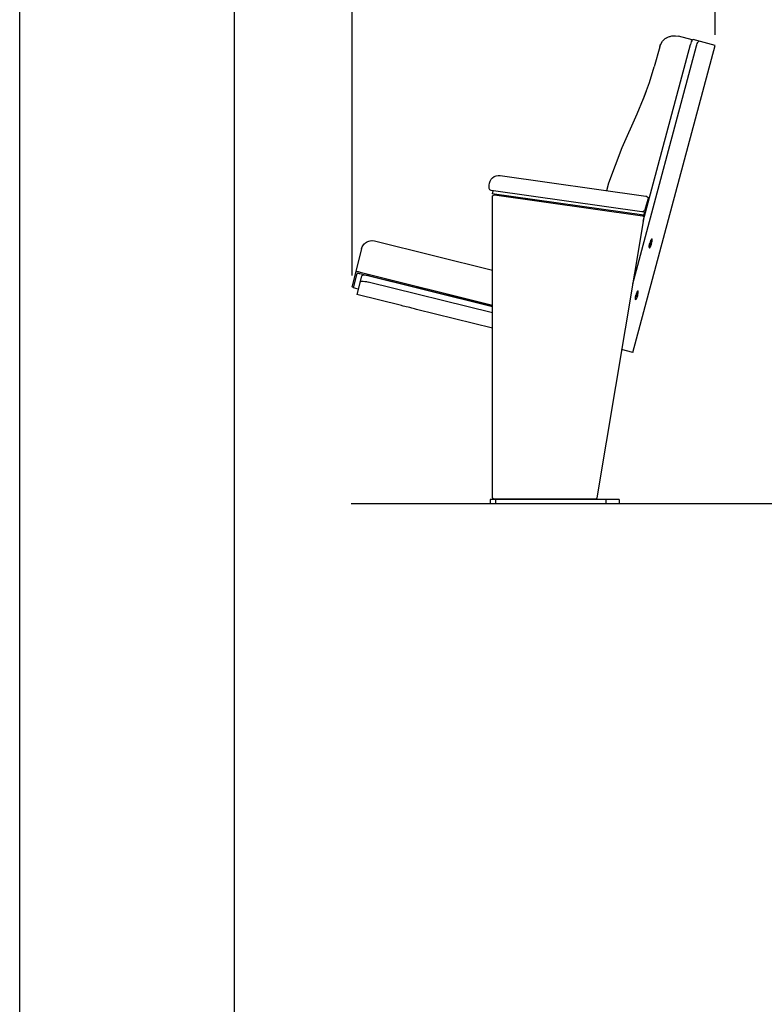
# Model space of a CAD drawing. Units: millimetres. Extents: x 216 to 4416, y 74 to 6014.
# Drawn here: x 216 to 1603, y 3044 to 4877 of the extents above; entities that cross this region are included whole.
import ezdxf
from ezdxf.enums import TextEntityAlignment as Align

# ---------------------------------------------------------------- set-up
doc = ezdxf.new("R2010")
doc.units = ezdxf.units.MM
doc.header["$LTSCALE"] = 500
doc.linetypes.add('DOGS_LTYPE_1', pattern=[0])
doc.layers.add('Cotas_Figueras', color=6, linetype='Continuous')
doc.layers.add('FIGUERAS_SCALA_148', color=7, linetype='Continuous')
doc.styles.add('ARIEL', font='arial.ttf', dxfattribs={"height": 80})
doc.styles.add('COTA20_2018', font='calibri.ttf', dxfattribs={"height": 60})
doc.dimstyles.new('COTA20_2018', dxfattribs={"dimtxt": 60, "dimasz": 40, "dimexe": 20, "dimexo": 20, "dimgap": 20, "dimtad": 1, "dimdec": 0, "dimtxsty": 'COTA20_2018', "dimcen": 2.5, "dimclrd": 4, "dimclre": 4, "dimclrt": 150, "dimadec": 0, "dimazin": 0, "dimtfac": 1, "dimtdec": 0, "dimtmove": 0, "dimatfit": 3, "dimfxl": 1, "dimarcsym": 0})

# ---------------------------------------------------------------- blocks, each defined once
blk = doc.blocks.new('L_148_A_00')
for p, q in [((-178.6, 853.4), (-137.9, 864.3)), ((-136.1, 863.7), (-110.4, 870.6)), ((-133.2, 864.5), (-134.6, 863.8)), ((-91.6, 869.3), (-94.9, 870.3)), ((-85.8, 866), (-88.7, 867.7)), ((-80.9, 861.4), (-83.4, 863.7)), ((-25.3, 281.6), (-178.6, 853.4)), ((-25.2, 409.9), (-143.8, 852.4)), ((-44.7, 526.5), (-132.8, 855.3)), ((-75.6, 851), (-65.5, 813.3)), ((-56.7, 784.1), (-65.5, 813.3)), ((-45.6, 754.2), (-51.1, 769.1)), ((-5.4, 663.2), (-33.3, 726.3)), ((19, 597.5), (-5.4, 663.2)), ((221.3, 611.2), (-49.6, 573.1)), ((23.2, 583.4), (19, 597.5)), ((241.8, 587.3), (241.8, 593.4)), ((-46.9, 543.2), (238.4, 583.3)), ((-46.1, 537.3), (236.2, 576.9)), ((232.3, 575), (-43.2, 536.3)), ((216.4, 574.2), (216.5, 572.8)), ((235.3, 582.9), (236.2, 576.9)), ((235.8, 11.8), (235.8, 572)), ((-53.7, 566.8), (-48.1, 547.4)), ((-46.9, 543.2), (-46.1, 537.3)), ((-46.7, 545.1), (-46.2, 543.4)), ((-45.7, 532.8), (41.3, 11.4)), ((-44.6, 537.4), (-44.2, 536)), ((-43.1, 537.7), (-42.7, 536.4)), ((-39.1, 538.3), (-38.7, 536.9)), ((-61.3, 492.5), (-60.9, 493.1)), ((-60.9, 493.1), (-60.2, 492.8)), ((-60.7, 493), (-60.7, 492.6)), ((-60.4, 492.7), (-60.7, 492.6)), ((-60.2, 492.8), (-59.5, 491.8)), ((-59, 487.4), (-59.6, 487.2)), ((-59.6, 487.2), (-59.2, 484.7)), ((-59.2, 484.7), (-58.1, 485)), ((-59.2, 484.7), (-58.3, 482.4)), ((-58.1, 485), (-59, 487.4)), ((-58.3, 482.4), (-57.7, 482.5)), ((-57.7, 482.5), (-58.1, 485)), ((-56.5, 476.7), (-57.1, 476.9)), ((-56.2, 477.2), (-56.6, 477.1)), ((-56.3, 476.8), (-56.6, 477.1)), ((455.4, 489.6), (235.8, 434.8)), ((463.6, 489.8), (460.8, 490)), ((468.2, 488.4), (465.9, 489.1)), ((472.4, 485.9), (470.5, 487)), ((475.8, 482.4), (474.5, 483.8)), ((478.4, 478.2), (475.8, 482.4)), ((479.7, 474.5), (496.9, 405.6)), ((482.2, 431.6), (235.8, 370.1)), ((482.9, 428.8), (235.8, 367.2)), ((235.8, 367.1), (464.5, 424.1)), ((480, 423.9), (488.5, 389.8)), ((494.7, 401.9), (488.1, 428.6)), ((235.8, 355.3), (467.2, 413)), ((-35.4, 396), (-35, 396.5)), ((-35, 396.5), (-34.4, 396.2)), ((-34.8, 396.4), (-34.9, 396)), ((-34.5, 396.1), (-34.9, 396)), ((-34.4, 396.2), (-33.6, 395.2)), ((-33.1, 390.8), (-33.7, 390.6)), ((-33.7, 390.6), (-33.3, 388.1)), ((-33.3, 388.1), (-32.2, 388.4)), ((-33.3, 388.1), (-32.4, 385.8)), ((-32.2, 388.4), (-33.1, 390.8)), ((-32.4, 385.8), (-31.9, 385.9)), ((-31.9, 385.9), (-32.2, 388.4)), ((405.5, 369.1), (488.5, 389.8)), ((486, 399.7), (494.7, 401.9)), ((-30.6, 380.1), (-31.2, 380.3)), ((-30.3, 380.7), (-30.7, 380.6)), ((-30.4, 380.3), (-30.7, 380.6)), ((403.9, 368.8), (405.5, 369.1)), ((235.8, 326.8), (377.4, 362.1)), ((-25.3, 281.6), (-4.7, 287.1)), ((0, 8), (240, 8)), ((0, 8), (0, 0)), ((0, 0), (240, 0)), ((25, 8), (25, 0)), ((44.3, 8.8), (232.8, 8.8)), ((98.6, 8.8), (98.8, 8)), ((102.8, 8.8), (103, 8)), ((177.3, 8.8), (177.5, 8)), ((181.4, 8.8), (181.7, 8)), ((230, 8), (230, 0)), ((240, 8), (240, 0))]:
    blk.add_line(p, q)
for points in [[(-137.9, 864.3), (-137.1, 864.1), (-136.3, 863.3), (-135.3, 861.9), (-134.4, 860), (-133.5, 857.7), (-132.8, 855.3)], [(-134.6, 863.8), (-135.6, 862.7), (-135.7, 862.4)], [(-75.6, 851), (-77.4, 855.9), (-81, 861.4), (-85.8, 866), (-91.7, 869.4), (-98.2, 871.2), (-105, 871.5), (-110.4, 870.6)], [(-98.2, 871.2), (-104.9, 871.5), (-105, 871.5)], [(-143.8, 852.4), (-144.5, 854.8), (-145.4, 857.1), (-146.3, 859), (-147.2, 860.4), (-148.1, 861.2), (-148.8, 861.4)], [(-75.6, 851), (-77.3, 855.7), (-77.4, 855.8)], [(-33.3, 726.3), (-45.6, 754.3), (-56.7, 784.1), (-65.5, 813.3)], [(23.2, 583.4), (18.9, 597.6), (-5.4, 663.3), (-33.3, 726.3)], [(-60.3, 484.4), (-60.9, 487), (-61.3, 489.3), (-61.4, 491.3), (-61.3, 492.5)], [(-60.2, 484.5), (-60.5, 485.7), (-60.8, 486.9), (-61, 488), (-61.1, 489.1), (-61.2, 490), (-61.2, 490.9), (-61.2, 491.6), (-61.1, 492.1), (-60.9, 492.4), (-60.7, 492.6)], [(-60.7, 492.6), (-60.5, 492.6), (-60.2, 492.3), (-59.8, 491.9), (-59.4, 491.4), (-59, 490.6), (-58.6, 489.7), (-58.2, 488.7), (-57.8, 487.7), (-57.5, 486.5), (-57.1, 485.3)], [(-57.1, 476.9), (-57.8, 478), (-58.7, 479.7), (-59.5, 481.9), (-60.3, 484.4)], [(-60.2, 484.5), (-59.9, 483.3), (-59.5, 482.1), (-59.1, 481), (-58.7, 480), (-58.3, 479.1), (-57.9, 478.4), (-57.5, 477.8), (-57.2, 477.4), (-56.9, 477.2), (-56.6, 477.1)], [(-59.5, 491.8), (-58.6, 490), (-57.7, 487.8), (-57, 485.3)], [(-56.6, 477.1), (-56.4, 477.3), (-56.2, 477.7), (-56.1, 478.2), (-56.1, 478.9), (-56.1, 479.7), (-56.2, 480.7), (-56.3, 481.7), (-56.6, 482.9), (-56.8, 484.1), (-57.1, 485.3)], [(-57, 485.3), (-56.4, 482.8), (-56, 480.4), (-55.9, 478.5)], [(-55.9, 478.5), (-56.1, 477.2), (-56.5, 476.7)], [(479.7, 474.5), (478.4, 478.2), (475.8, 482.4), (472.4, 485.9), (468.2, 488.4), (463.6, 489.8), (458.9, 490.1), (455.4, 489.6)], [(464.5, 424.1), (467.7, 424.8), (470.8, 425.3), (473.7, 425.5), (476.2, 425.5), (478.1, 425.2), (479.4, 424.7), (480, 423.9)], [(490.3, 432.2), (489.9, 432.5), (489.1, 432.6), (487.8, 432.5), (486.1, 432.4), (484.2, 432), (482.2, 431.6)], [(488.1, 428.6), (487.8, 428.9), (487.3, 429.1), (486.4, 429.2), (485.3, 429.2), (484.1, 429), (482.9, 428.8)], [(482.7, 412.9), (482.2, 413.6), (480.8, 414.2), (478.9, 414.4), (476.5, 414.5), (473.6, 414.2), (470.4, 413.7), (467.2, 413)], [(-34.4, 387.8), (-35, 390.4), (-35.4, 392.7), (-35.5, 394.7), (-35.4, 396)], [(-34.3, 387.9), (-34.6, 389.1), (-34.9, 390.3), (-35.1, 391.4), (-35.2, 392.5), (-35.3, 393.5), (-35.4, 394.3), (-35.3, 395), (-35.2, 395.5), (-35.1, 395.8), (-34.9, 396)], [(-34.9, 396), (-34.6, 396), (-34.3, 395.8), (-33.9, 395.4), (-33.5, 394.8), (-33.2, 394), (-32.7, 393.2), (-32.3, 392.2), (-32, 391.1), (-31.6, 389.9), (-31.2, 388.7)], [(-31.2, 380.3), (-32, 381.4), (-32.8, 383.1), (-33.6, 385.3), (-34.4, 387.8)], [(-34.3, 387.9), (-34, 386.7), (-33.6, 385.5), (-33.2, 384.4), (-32.8, 383.4), (-32.4, 382.5), (-32, 381.8), (-31.6, 381.2), (-31.3, 380.8), (-31, 380.6), (-30.7, 380.6)], [(-33.6, 395.2), (-32.7, 393.5), (-31.9, 391.2), (-31.1, 388.7)], [(-30.7, 380.6), (-30.5, 380.7), (-30.3, 381.1), (-30.2, 381.6), (-30.2, 382.3), (-30.2, 383.1), (-30.3, 384.1), (-30.5, 385.1), (-30.7, 386.3), (-30.9, 387.5), (-31.2, 388.7)], [(-31.1, 388.7), (-30.5, 386.2), (-30.1, 383.8), (-30, 381.9)], [(-30, 381.9), (-30.2, 380.6), (-30.6, 380.1)], [(377.4, 362.1), (379, 362.6), (380.8, 363.1), (383.3, 363.7), (386.3, 364.5), (389.6, 365.3), (393, 366.1), (396.3, 367), (399.3, 367.7), (401.9, 368.3), (403.9, 368.8)]]:
    blk.add_lwpolyline(points)
for centre, radius, start, end in [((223.8, 593.4), 18, 0, 98), ((237.8, 587.3), 4, 278, 0), ((-48.9, 568.2), 5, 98, 196), ((232.8, 572), 3, 0, 98), ((-43.3, 548.8), 5, 196, 278), ((-42.8, 533.3), 3, 98, 189.48), ((494, 404.8), 3, 284, 14), ((44.3, 11.8), 3, 189.48, 270), ((232.8, 11.8), 3, 270, 0)]:
    blk.add_arc(centre, radius, start, end)
blk = doc.blocks.new('*D8')
at = {"layer": 'Cotas_Figueras', "color": 4, "lineweight": -2, "transparency": 16777216}
for p, q in [((835.4, 4400.5), (835.4, 5039)), ((1511, 4849.1), (1511, 5039)), ((1471, 5019), (875.4, 5019))]:
    blk.add_line(p, q, dxfattribs=at)
at = {"layer": 'Cotas_Figueras', "color": 4, "transparency": 16777216}
for points in [[(875.4, 5025.7), (875.4, 5012.3), (835.4, 5019)], [(1471, 5025.7), (1471, 5012.3), (1511, 5019)]]:
    blk.add_solid(points, dxfattribs=at)
at = {"layer": 'Defpoints', "color": 0, "transparency": 16777216}
for p in [(835.4, 5019), (1511, 4829.1), (835.4, 4380.5)]:
    blk.add_point(p, dxfattribs=at)
at = {"layer": 'Cotas_Figueras', "color": 150, "transparency": 16777216, "insert": (1173.2, 5069.7), "char_height": 60, "attachment_point": 5, "style": 'COTA20_2018'}
blk.add_mtext('676', dxfattribs=at)
blk = doc.blocks.new('CAJE')
blk.add_lwpolyline([(-4200, 5940), (0, 5940), (0, 0), (-4200, 0)], close=True)
at = {"linetype": 'DOGS_LTYPE_1'}
blk.add_lwpolyline([(-3800, 5840), (-100, 5840), (-100, 100), (-3800, 100)], close=True, dxfattribs=at)
at = {"style": 'ARIEL'}
blk.add_attdef('MODELO', text='', height=80, dxfattribs=at).set_placement((-1110.2, 5704.9), align=Align.MIDDLE_CENTER)
at = {"style": 'ARIEL', "width": 0.8}
for tag, p in [('DESCRIPTIVO_1', (-1113.1, 5578.6)), ('DESCRIPTIVO_2', (-1113.1, 5490.3))]:
    blk.add_attdef(tag, text='', height=54.7, dxfattribs=at).set_placement(p, align=Align.MIDDLE_CENTER)

msp = doc.modelspace()

# ---------------------------------------------------------------- linework, layer by layer
msp.add_line((4151.2, 3975.7), (833.1, 3975.7))

# ---------------------------------------------------------------- block references
msp.add_blockref('CAJE', (4416.1, 74.1))
at = {"layer": 'FIGUERAS_SCALA_148', "xscale": -1}
msp.add_blockref('L_148_A_00', (1332.4, 3975.7), dxfattribs=at)

# ---------------------------------------------------------------- dimensions: what is measured, and where the dimension line sits
at = {"layer": 'Cotas_Figueras'}
dim = msp.add_linear_dim(base=(835.4, 5019), p1=(1511, 4829.1), p2=(835.4, 4380.5), dimstyle='COTA20_2018', dxfattribs=at)
dim.commit()
dim.dimension.update_dxf_attribs({"geometry": '*D8', "text_midpoint": (1173.2, 5069.7)})

doc.saveas('drawing.dxf')
